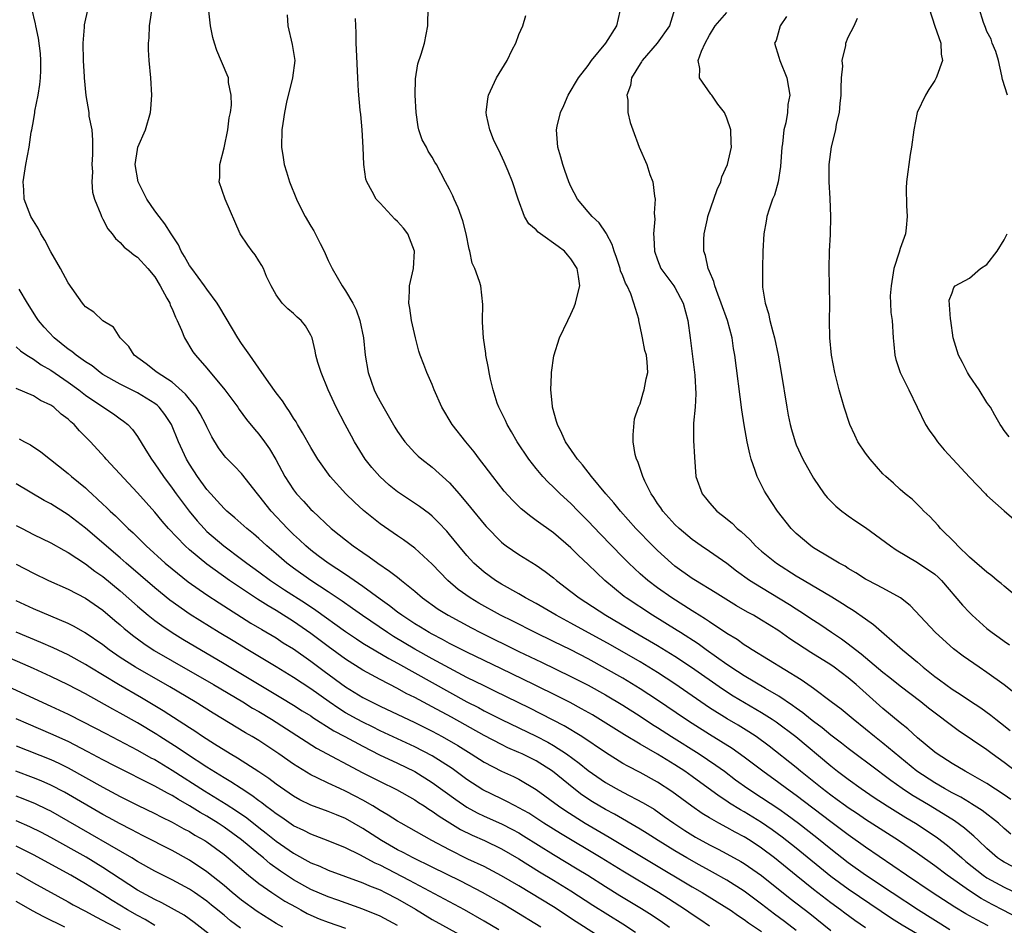
# Model space of a CAD drawing. Units: inches. Extents: x 2643000 to 2646000, y 1501943 to 1503000.
# Drawn here: x 2644947 to 2645061, y 1502671 to 1502776 of the extents above; entities that cross this region are included whole.
import ezdxf

# ---------------------------------------------------------------- set-up
doc = ezdxf.new("R2010")
doc.units = ezdxf.units.IN
doc.header["$MEASUREMENT"] = 0
doc.layers.add('LD26431500_2ft', color=60, linetype='Continuous')

msp = doc.modelspace()

# ---------------------------------------------------------------- linework, layer by layer
at = {"layer": 'LD26431500_2ft'}
for points, elevation in [([(2645061.75, 1502681.75), (2645061, 1502682.4), (2645060.34, 1502683), (2645058.47, 1502684.47), (2645057.25, 1502685.25), (2645057, 1502685.39), (2645056, 1502686), (2645055, 1502686.5), (2645054.1, 1502687), (2645053, 1502687.65), (2645050.94, 1502689), (2645047, 1502692.26), (2645046.05, 1502693), (2645045, 1502693.87), (2645043.57, 1502695), (2645042.18, 1502696.18), (2645041.03, 1502697), (2645039, 1502698.54), (2645038.75, 1502698.75), (2645038.35, 1502699), (2645037.56, 1502699.56), (2645031.93, 1502703), (2645031.37, 1502703.37), (2645031, 1502703.59), (2645030.19, 1502704.19), (2645029, 1502704.89), (2645027, 1502706.23), (2645026.55, 1502706.55), (2645025.8, 1502707), (2645025.32, 1502707.32), (2645025, 1502707.5), (2645022.64, 1502709), (2645021, 1502710.17), (2645019.89, 1502711), (2645019, 1502711.78), (2645017.69, 1502713), (2645017, 1502713.69), (2645014.38, 1502716.38), (2645013, 1502717.85), (2645011.85, 1502719), (2645011, 1502719.89), (2645009.78, 1502721), (2645009, 1502721.79), (2645008.37, 1502722.37), (2645007.77, 1502723), (2645007, 1502723.94), (2645006.17, 1502725), (2645004.83, 1502727), (2645004.17, 1502728.17), (2645003.64, 1502729), (2645003.46, 1502729.46), (2645002.69, 1502731), (2645002.52, 1502731.48), (2645002.04, 1502733), (2645001.74, 1502734.26), (2645001.59, 1502735), (2645001.52, 1502735.52), (2645001.21, 1502737), (2645001.2, 1502737.2), (2645000.91, 1502739), (2645000.82, 1502740.82), (2645000.8, 1502741), (2645000.86, 1502742.86), (2645000.62, 1502745), (2645000.48, 1502745.52), (2644999.93, 1502747), (2644999.62, 1502747.62), (2644999.35, 1502749), (2644999.26, 1502749.26), (2644998.93, 1502751), (2644998.53, 1502752.53), (2644998.01, 1502754.01), (2644997.54, 1502755), (2644997.39, 1502755.39), (2644997, 1502756.17), (2644996.53, 1502757), (2644995.49, 1502759), (2644995.3, 1502759.3), (2644995, 1502759.86), (2644994.55, 1502760.55), (2644994.35, 1502761), (2644993.86, 1502761.86), (2644993.48, 1502763), (2644993.37, 1502763.37), (2644993.14, 1502765), (2644993.05, 1502767), (2644993.08, 1502768.92), (2644993.36, 1502770.64), (2644993.73, 1502771.73), (2644994.12, 1502773), (2644994.5, 1502775), (2644994.6, 1502779.4)], 9044), ([(2645051, 1502670.22), (2645049.25, 1502671.25), (2645048.01, 1502672.01), (2645046.81, 1502672.81), (2645043, 1502675.41), (2645041, 1502676.87), (2645037, 1502680.14), (2645035.4, 1502681.4), (2645034.24, 1502682.24), (2645033, 1502683.1), (2645031, 1502684.32), (2645030.56, 1502684.56), (2645029.32, 1502685.32), (2645029, 1502685.54), (2645028.11, 1502686.11), (2645025, 1502688.39), (2645024.14, 1502689), (2645023, 1502689.74), (2645021, 1502690.96), (2645019, 1502692.12), (2645017.2, 1502693.2), (2645014.75, 1502694.75), (2645013.5, 1502695.5), (2645012.22, 1502696.22), (2645010.92, 1502696.92), (2645009.6, 1502697.6), (2645006.75, 1502699), (2645003, 1502700.82), (2644999, 1502702.73), (2644997, 1502703.75), (2644996.2, 1502704.2), (2644995, 1502704.81), (2644994.66, 1502705), (2644993.64, 1502705.64), (2644993, 1502706.02), (2644991.49, 1502707), (2644991, 1502707.37), (2644990.1, 1502708.1), (2644989, 1502708.86), (2644987, 1502710.32), (2644985, 1502711.69), (2644982.99, 1502713), (2644981.87, 1502713.87), (2644981, 1502714.51), (2644980.42, 1502715), (2644979.7, 1502715.7), (2644979, 1502716.34), (2644978.32, 1502717), (2644976.43, 1502719), (2644975, 1502720.82), (2644974.84, 1502721), (2644973, 1502723.37), (2644972.21, 1502724.21), (2644971.19, 1502725.19), (2644971, 1502725.42), (2644970.34, 1502726.34), (2644969.58, 1502727.58), (2644969, 1502728.73), (2644968.88, 1502729), (2644968.23, 1502730.23), (2644967.76, 1502731), (2644967, 1502731.93), (2644966.53, 1502732.53), (2644965, 1502733.9), (2644963.29, 1502735), (2644963.14, 1502735.14), (2644962.02, 1502736.02), (2644960.61, 1502737), (2644960, 1502738), (2644958.99, 1502739), (2644958.23, 1502740.23), (2644957, 1502740.99), (2644955.97, 1502741.97), (2644955, 1502742.61), (2644954.83, 1502742.83), (2644954.68, 1502743), (2644953, 1502745.37), (2644952.12, 1502747), (2644951, 1502748.94), (2644950.3, 1502750.3), (2644949.86, 1502751), (2644949.58, 1502751.58), (2644949, 1502752.51), (2644948.83, 1502752.83), (2644948.71, 1502753), (2644947.92, 1502755), (2644947.89, 1502756.11), (2644947.83, 1502757), (2644948.14, 1502759), (2644948.51, 1502761), (2644948.75, 1502762.76), (2644948.82, 1502763), (2644949, 1502764.05), (2644949.15, 1502765), (2644949.16, 1502765.16), (2644949.54, 1502767), (2644949.75, 1502768.25), (2644949.81, 1502769), (2644949.85, 1502769.85), (2644949.87, 1502771), (2644949.83, 1502771.83), (2644949.6, 1502773.6), (2644949.28, 1502775), (2644949.25, 1502775.25), (2644948.81, 1502777)], 9056), ([(2644955.29, 1502777), (2644954.86, 1502775.14), (2644954.85, 1502774.85), (2644954.7, 1502773), (2644954.73, 1502771), (2644954.85, 1502769.15), (2644954.85, 1502769), (2644955.03, 1502766.97), (2644955.38, 1502765), (2644955.41, 1502764.59), (2644955.74, 1502763), (2644955.83, 1502761.83), (2644955.83, 1502760.17), (2644955.75, 1502759), (2644955.81, 1502758.19), (2644955.73, 1502757), (2644955.82, 1502755.82), (2644956.05, 1502755), (2644956.76, 1502753.24), (2644956.84, 1502753), (2644957, 1502752.72), (2644957.59, 1502751.59), (2644958.08, 1502751), (2644958.47, 1502750.47), (2644959, 1502750.03), (2644959.47, 1502749.47), (2644960.09, 1502749), (2644960.58, 1502748.58), (2644961, 1502748.32), (2644962.21, 1502747), (2644963, 1502746.04), (2644963.63, 1502745), (2644964.41, 1502743.59), (2644964.72, 1502743), (2644964.79, 1502742.79), (2644965, 1502742.36), (2644965.4, 1502741.4), (2644965.6, 1502741), (2644966.1, 1502739.9), (2644966.44, 1502739), (2644967.41, 1502737.41), (2644967.7, 1502737), (2644969, 1502735.52), (2644971.1, 1502733), (2644972.57, 1502731), (2644972.74, 1502730.74), (2644973.59, 1502729.59), (2644974.49, 1502728.49), (2644975, 1502727.9), (2644975.67, 1502727), (2644976.22, 1502726.22), (2644976.96, 1502724.96), (2644978.01, 1502723), (2644979, 1502721.48), (2644979.37, 1502721), (2644980.16, 1502720.16), (2644981, 1502719.22), (2644981.22, 1502719), (2644983.37, 1502717), (2644984.29, 1502716.29), (2644985, 1502715.69), (2644985.89, 1502715), (2644987, 1502714.23), (2644987.74, 1502713.74), (2644988.73, 1502713), (2644990.1, 1502712.1), (2644991, 1502711.38), (2644991.22, 1502711.22), (2644991.47, 1502711), (2644993, 1502709.78), (2644993.9, 1502709), (2644995.71, 1502707.71), (2644996.84, 1502707), (2644999.54, 1502705.54), (2645000.59, 1502705), (2645005, 1502702.83), (2645007.6, 1502701.6), (2645011, 1502699.94), (2645013, 1502698.92), (2645015, 1502697.81), (2645017, 1502696.62), (2645019, 1502695.34), (2645020.41, 1502694.41), (2645021, 1502694.06), (2645022.63, 1502693), (2645025.8, 1502691), (2645027.72, 1502689.72), (2645028.72, 1502689), (2645030.02, 1502688.02), (2645031.44, 1502687), (2645033, 1502685.99), (2645035, 1502684.65), (2645035.96, 1502683.96), (2645037.26, 1502683), (2645039.37, 1502681.37), (2645041, 1502680.04), (2645043, 1502678.47), (2645045, 1502677.06), (2645048.06, 1502675), (2645051.12, 1502673), (2645054.74, 1502670.74)], 9054), ([(2645059.16, 1502671.16), (2645057.84, 1502671.84), (2645056.56, 1502672.56), (2645055.3, 1502673.3), (2645052.7, 1502675), (2645049.73, 1502677), (2645045, 1502680.23), (2645043, 1502681.65), (2645042.24, 1502682.24), (2645041, 1502683.16), (2645037, 1502686.2), (2645035.88, 1502687), (2645035, 1502687.66), (2645033.14, 1502689), (2645031, 1502690.63), (2645029.62, 1502691.62), (2645027, 1502693.24), (2645025, 1502694.51), (2645024.25, 1502695), (2645021, 1502697.22), (2645019, 1502698.52), (2645017, 1502699.73), (2645015, 1502700.87), (2645013, 1502701.96), (2645011, 1502703), (2645009, 1502703.99), (2645006.89, 1502705), (2645004.31, 1502706.31), (2645002.9, 1502707), (2645000.39, 1502708.39), (2644999.38, 1502709), (2644997.99, 1502709.99), (2644996.81, 1502711), (2644995, 1502712.91), (2644993, 1502714.73), (2644991.69, 1502715.69), (2644991, 1502716.15), (2644989, 1502717.57), (2644987.09, 1502719.09), (2644986.04, 1502720.04), (2644985.06, 1502721), (2644983.23, 1502723), (2644981.8, 1502725), (2644981, 1502726.35), (2644980.06, 1502728.06), (2644979.47, 1502729), (2644979.3, 1502729.31), (2644979, 1502729.75), (2644978.53, 1502730.53), (2644978.18, 1502731), (2644977.73, 1502731.73), (2644977, 1502732.67), (2644976.15, 1502733.85), (2644975, 1502735.51), (2644973.95, 1502737), (2644973.57, 1502737.57), (2644973, 1502738.38), (2644972.59, 1502739), (2644970.51, 1502742.51), (2644970.21, 1502743), (2644969, 1502744.63), (2644968.75, 1502745), (2644967.27, 1502747), (2644967, 1502747.38), (2644966.42, 1502748.42), (2644966.06, 1502749), (2644965.73, 1502749.74), (2644964.89, 1502751), (2644964.17, 1502752.17), (2644963.49, 1502753), (2644963, 1502753.66), (2644962.07, 1502755), (2644961.08, 1502757), (2644960.75, 1502759), (2644961, 1502760.76), (2644961.05, 1502761), (2644961.92, 1502763), (2644962.52, 1502765), (2644962.56, 1502765.44), (2644962.65, 1502767), (2644962.54, 1502769), (2644962.35, 1502771), (2644962.26, 1502772.26), (2644962.27, 1502773), (2644962.36, 1502773.64), (2644962.39, 1502775), (2644962.73, 1502777.27)], 9052), ([(2645062.25, 1502672.25), (2645060.95, 1502672.95), (2645059.63, 1502673.63), (2645058.33, 1502674.33), (2645057, 1502675.19), (2645054.43, 1502677), (2645053, 1502678.08), (2645051, 1502679.5), (2645048.8, 1502681), (2645045, 1502683.44), (2645044.07, 1502684.07), (2645043, 1502684.78), (2645042.7, 1502685), (2645041.72, 1502685.72), (2645041, 1502686.23), (2645040, 1502687), (2645037.5, 1502689), (2645037, 1502689.43), (2645033.9, 1502691.9), (2645032.37, 1502693), (2645031.55, 1502693.55), (2645030.31, 1502694.31), (2645029.05, 1502695.04), (2645027, 1502696.33), (2645026.01, 1502697), (2645023, 1502699.09), (2645021, 1502700.41), (2645019, 1502701.61), (2645015.57, 1502703.57), (2645011, 1502706.09), (2645009.31, 1502707), (2645007, 1502708.35), (2645005.78, 1502709), (2645005, 1502709.46), (2645003, 1502710.58), (2645002.32, 1502711), (2645001, 1502711.96), (2644999.82, 1502713), (2644999, 1502713.89), (2644998.07, 1502715), (2644997, 1502716.32), (2644996.69, 1502716.69), (2644995.72, 1502717.72), (2644995, 1502718.42), (2644994.69, 1502718.69), (2644993.55, 1502719.55), (2644991, 1502721.25), (2644990.03, 1502722.03), (2644988.95, 1502723), (2644988.05, 1502724.05), (2644987.29, 1502725), (2644986.04, 1502727), (2644985.68, 1502727.68), (2644984.97, 1502729), (2644983.94, 1502731), (2644983.02, 1502733), (2644982.2, 1502735), (2644981.82, 1502736.18), (2644981.6, 1502737), (2644981.51, 1502737.51), (2644981.14, 1502739), (2644981, 1502739.33), (2644980.4, 1502740.4), (2644979.88, 1502741), (2644979.41, 1502741.41), (2644979, 1502741.82), (2644978.37, 1502742.37), (2644977.7, 1502743), (2644977, 1502743.98), (2644976.43, 1502745), (2644975.9, 1502746.1), (2644975.54, 1502747), (2644975.36, 1502747.36), (2644975, 1502747.89), (2644974.6, 1502748.6), (2644974.24, 1502749), (2644973.72, 1502749.72), (2644972.87, 1502751), (2644971.11, 1502755), (2644970.42, 1502757), (2644970.5, 1502757.5), (2644970.52, 1502759), (2644971, 1502760.95), (2644971.41, 1502763), (2644971.59, 1502764.41), (2644971.72, 1502765), (2644971.85, 1502765.85), (2644971.83, 1502767), (2644971.52, 1502768.48), (2644971.49, 1502769), (2644971.37, 1502769.37), (2644970.17, 1502772.17), (2644969.89, 1502773), (2644969.68, 1502773.68), (2644969.41, 1502775), (2644969.24, 1502776.76)], 9050), ([(2645062.3, 1502689), (2645061, 1502690), (2645059.61, 1502691), (2645059, 1502691.46), (2645055.7, 1502693.7), (2645052.28, 1502696.28), (2645051.38, 1502697), (2645049, 1502698.83), (2645047.79, 1502699.79), (2645047, 1502700.39), (2645044.5, 1502702.5), (2645043.84, 1502703), (2645043, 1502703.67), (2645042.24, 1502704.24), (2645041.07, 1502705), (2645039.85, 1502705.85), (2645039, 1502706.38), (2645037.44, 1502707.44), (2645037, 1502707.7), (2645036.22, 1502708.22), (2645033, 1502710.16), (2645031.63, 1502711), (2645030.1, 1502712.1), (2645029, 1502712.96), (2645027, 1502714.37), (2645026.05, 1502715), (2645025, 1502715.73), (2645023.5, 1502717), (2645023, 1502717.49), (2645021.61, 1502719), (2645021.38, 1502719.38), (2645021, 1502719.91), (2645020.58, 1502720.58), (2645020.26, 1502721), (2645019.53, 1502722.47), (2645019.31, 1502723), (2645018.75, 1502724.75), (2645018.59, 1502725), (2645018.44, 1502725.56), (2645018.2, 1502727), (2645018.19, 1502727.81), (2645018.35, 1502729.65), (2645018.82, 1502731), (2645019, 1502731.41), (2645019.33, 1502732.67), (2645019.47, 1502733), (2645019.7, 1502734.3), (2645019.87, 1502735), (2645019.8, 1502736.2), (2645019.72, 1502737), (2645019.55, 1502737.56), (2645019.29, 1502739), (2645019.22, 1502739.22), (2645019, 1502740.33), (2645018.84, 1502741), (2645018.83, 1502741.17), (2645018.27, 1502743), (2645017.92, 1502744.08), (2645017.49, 1502745), (2645017.32, 1502745.32), (2645017, 1502746.17), (2645016.75, 1502746.75), (2645016.69, 1502747), (2645016.27, 1502748.27), (2645015.99, 1502749), (2645015.78, 1502749.78), (2645015.11, 1502751), (2645015.08, 1502751.08), (2645014.28, 1502752.28), (2645013.46, 1502753), (2645013, 1502753.56), (2645011.76, 1502755), (2645011, 1502756.46), (2645010.77, 1502757), (2645010.33, 1502758.33), (2645010.09, 1502759), (2645009.86, 1502759.86), (2645009.5, 1502761), (2645009.35, 1502763), (2645009.44, 1502763.44), (2645009.82, 1502765), (2645010.19, 1502765.81), (2645010.7, 1502767), (2645011.89, 1502769), (2645013, 1502770.45), (2645013.4, 1502771), (2645015.04, 1502773), (2645016.31, 1502775), (2645016.7, 1502776.7)], 9040), ([(2645022.99, 1502777), (2645022.4, 1502775), (2645020.96, 1502773), (2645019.22, 1502771), (2645019.15, 1502770.85), (2645019, 1502770.63), (2645018, 1502769), (2645017.88, 1502768.12), (2645017.46, 1502767), (2645017.57, 1502766.43), (2645017.58, 1502765), (2645017.85, 1502763.85), (2645018.15, 1502763), (2645018.9, 1502761), (2645019.76, 1502759), (2645020.13, 1502757.87), (2645020.46, 1502757), (2645020.64, 1502755.36), (2645020.73, 1502755), (2645020.6, 1502753.4), (2645020.69, 1502752.69), (2645020.53, 1502751), (2645020.59, 1502750.59), (2645020.65, 1502749), (2645021, 1502748.02), (2645021.4, 1502747), (2645022.88, 1502745), (2645023, 1502744.82), (2645023.96, 1502743), (2645024.49, 1502741), (2645024.76, 1502739), (2645025.31, 1502734.69), (2645025.44, 1502732.56), (2645025.33, 1502731), (2645025.17, 1502729.17), (2645025.17, 1502727.17), (2645025.26, 1502725.26), (2645025.44, 1502723), (2645026.17, 1502721), (2645026.55, 1502720.55), (2645027, 1502719.97), (2645027.84, 1502719), (2645028.52, 1502718.52), (2645029.61, 1502717.61), (2645030.18, 1502717), (2645030.65, 1502716.65), (2645031.69, 1502715.69), (2645032.32, 1502715), (2645033, 1502714.41), (2645034.75, 1502713), (2645037, 1502711.56), (2645037.92, 1502711), (2645041.12, 1502709.12), (2645042.36, 1502708.36), (2645043, 1502707.93), (2645043.59, 1502707.59), (2645045, 1502706.58), (2645045.94, 1502705.94), (2645049.26, 1502703), (2645051, 1502701.58), (2645051.67, 1502701), (2645053, 1502699.95), (2645053.55, 1502699.55), (2645054.26, 1502699), (2645055, 1502698.47), (2645055.91, 1502697.91), (2645057, 1502697.16), (2645058.3, 1502696.3), (2645059.46, 1502695.46), (2645060.04, 1502695), (2645060.59, 1502694.59), (2645061.7, 1502693.7)], 9038), ([(2645063.22, 1502697.22), (2645061, 1502698.99), (2645059, 1502700.41), (2645058.1, 1502701), (2645056.27, 1502702.27), (2645055.15, 1502703.14), (2645053.06, 1502705), (2645050.14, 1502708.14), (2645049.02, 1502709), (2645047, 1502710.12), (2645045.32, 1502711), (2645045, 1502711.18), (2645043.9, 1502711.9), (2645043, 1502712.41), (2645042.65, 1502712.65), (2645041.97, 1502713), (2645041, 1502713.6), (2645039, 1502714.78), (2645038.68, 1502715), (2645037, 1502716.43), (2645036.42, 1502717), (2645034.84, 1502719), (2645033.53, 1502721), (2645033.33, 1502721.33), (2645032.49, 1502723), (2645032.28, 1502723.72), (2645031.82, 1502725), (2645031.64, 1502725.64), (2645031.36, 1502727), (2645030.99, 1502728.99), (2645030.72, 1502730.72), (2645029.92, 1502737), (2645029.79, 1502737.79), (2645029.61, 1502739), (2645029.07, 1502741), (2645028.36, 1502743), (2645027.95, 1502744.05), (2645027.63, 1502745), (2645027.52, 1502745.52), (2645027, 1502746.66), (2645026.86, 1502747), (2645026.53, 1502748.53), (2645026.35, 1502749), (2645026.36, 1502750.36), (2645026.39, 1502751), (2645026.76, 1502752.76), (2645026.82, 1502753), (2645027.87, 1502756.13), (2645028.31, 1502757), (2645028.41, 1502757.59), (2645029.09, 1502759), (2645029.54, 1502761), (2645029.5, 1502761.5), (2645029.45, 1502763), (2645029, 1502764.38), (2645028.74, 1502765), (2645027.98, 1502765.98), (2645027.28, 1502767), (2645027.15, 1502767.15), (2645025.84, 1502769), (2645025.9, 1502770.1), (2645025.71, 1502771), (2645026.08, 1502772.08), (2645026.51, 1502773), (2645027, 1502773.93), (2645027.67, 1502775), (2645029, 1502776.54)], 9036), ([(2645052.34, 1502777), (2645052.99, 1502774.99), (2645053.71, 1502773), (2645053.73, 1502771.73), (2645053.89, 1502771), (2645053.22, 1502769.22), (2645053.16, 1502769), (2645053, 1502768.71), (2645052.32, 1502767.68), (2645051.91, 1502767), (2645050.98, 1502765.02), (2645050.56, 1502763), (2645050.3, 1502761), (2645050.16, 1502760.16), (2645049.75, 1502757), (2645049.71, 1502756.29), (2645049.72, 1502754.28), (2645049.8, 1502753), (2645049.7, 1502751.7), (2645049.6, 1502751), (2645049, 1502749.32), (2645048.89, 1502748.89), (2645048.28, 1502747), (2645047.95, 1502745), (2645047.85, 1502743.85), (2645047.9, 1502743), (2645047.92, 1502741.92), (2645048.06, 1502741), (2645048.19, 1502739), (2645048.26, 1502738.26), (2645048.39, 1502737), (2645048.5, 1502736.5), (2645049, 1502735), (2645050, 1502733), (2645051.94, 1502729), (2645052.35, 1502728.35), (2645053, 1502727.47), (2645053.32, 1502727), (2645054.09, 1502726.09), (2645055.06, 1502725), (2645057, 1502722.92), (2645058.85, 1502721), (2645059, 1502720.83), (2645061, 1502719.04), (2645062.1, 1502718.1)], 9030), ([(2645061.39, 1502767), (2645060.82, 1502768.82), (2645060.74, 1502769.26), (2645060.33, 1502771), (2645060.04, 1502772.04), (2645059.63, 1502773), (2645059.49, 1502773.49), (2645059, 1502774.35), (2645058.83, 1502774.83), (2645058.61, 1502775.39), (2645058.1, 1502777)], 9028), ([(2644978.28, 1502776.28), (2644978.35, 1502775), (2644978.87, 1502772.87), (2644979.15, 1502771), (2644978.89, 1502769), (2644978.21, 1502766.21), (2644977.97, 1502765), (2644977.76, 1502763.76), (2644977.67, 1502763), (2644977.62, 1502761), (2644977.81, 1502759.81), (2644977.91, 1502759), (2644978.18, 1502758.18), (2644978.53, 1502757), (2644979.36, 1502755), (2644979.7, 1502754.3), (2644980.35, 1502753), (2644981, 1502751.9), (2644981.36, 1502751.36), (2644982.08, 1502749.92), (2644982.56, 1502749), (2644983, 1502747.94), (2644983.32, 1502747.32), (2644983.45, 1502747), (2644984.61, 1502745), (2644985, 1502744.45), (2644985.86, 1502743), (2644986.24, 1502742.24), (2644986.66, 1502741), (2644987.07, 1502739), (2644987.29, 1502737), (2644987.62, 1502735), (2644988.31, 1502733), (2644988.53, 1502732.53), (2644989, 1502731.65), (2644990.71, 1502728.71), (2644991, 1502728.21), (2644991.84, 1502727), (2644993, 1502725.73), (2644993.37, 1502725.37), (2644993.8, 1502725), (2644995, 1502724.1), (2644997, 1502722.29), (2644998.13, 1502721), (2644999.44, 1502719.44), (2645001, 1502717.53), (2645001.25, 1502717.25), (2645003, 1502715.45), (2645003.24, 1502715.24), (2645003.56, 1502715), (2645005, 1502714.01), (2645007, 1502712.78), (2645008.05, 1502712.05), (2645009, 1502711.31), (2645009.36, 1502711), (2645011, 1502709.76), (2645011.96, 1502709), (2645015.05, 1502707), (2645018.44, 1502705), (2645021, 1502703.51), (2645023, 1502702.28), (2645024.91, 1502701), (2645028.5, 1502698.5), (2645029.72, 1502697.72), (2645033, 1502695.77), (2645034.23, 1502695), (2645034.69, 1502694.69), (2645036.97, 1502693), (2645041, 1502689.61), (2645041.77, 1502689), (2645043, 1502688.07), (2645044.5, 1502687), (2645045.99, 1502685.99), (2645047.51, 1502685), (2645049.66, 1502683.66), (2645050.78, 1502683), (2645052.12, 1502682.12), (2645053.31, 1502681.31), (2645054.45, 1502680.45), (2645055, 1502679.99), (2645056.11, 1502679), (2645056.59, 1502678.59), (2645058.59, 1502677), (2645059, 1502676.72), (2645061, 1502675.61), (2645062.78, 1502674.78)], 9048), ([(2645063, 1502677.47), (2645061, 1502678.5), (2645060.69, 1502678.69), (2645060.25, 1502679), (2645059, 1502680.08), (2645058.03, 1502681), (2645057.51, 1502681.51), (2645057, 1502681.93), (2645056.43, 1502682.43), (2645055.28, 1502683.28), (2645052.46, 1502685), (2645050.29, 1502686.29), (2645049.23, 1502687), (2645047.93, 1502687.93), (2645047, 1502688.64), (2645046.5, 1502689), (2645043, 1502691.64), (2645042.25, 1502692.25), (2645041, 1502693.18), (2645040.01, 1502694.01), (2645039, 1502694.74), (2645038.66, 1502695), (2645037.76, 1502695.76), (2645037, 1502696.28), (2645036.59, 1502696.59), (2645035, 1502697.65), (2645033.45, 1502698.54), (2645031, 1502700.02), (2645029.48, 1502701), (2645029.2, 1502701.2), (2645029, 1502701.33), (2645026.62, 1502703), (2645025.69, 1502703.69), (2645023.65, 1502705), (2645023.26, 1502705.26), (2645020.44, 1502707), (2645017.4, 1502709), (2645017.17, 1502709.17), (2645014.94, 1502711), (2645013, 1502712.85), (2645011.88, 1502713.88), (2645011, 1502714.78), (2645009, 1502716.5), (2645007, 1502717.95), (2645006.38, 1502718.38), (2645005.28, 1502719.28), (2645004.28, 1502720.28), (2645003.33, 1502721.33), (2645001.99, 1502723), (2645001, 1502724.32), (2645000.47, 1502725), (2644999.85, 1502725.85), (2644998.89, 1502727), (2644997.31, 1502729), (2644996.11, 1502731), (2644995.24, 1502733), (2644995, 1502733.62), (2644994.39, 1502735), (2644994.06, 1502735.94), (2644993.63, 1502737), (2644993.48, 1502737.48), (2644993.07, 1502739), (2644992.63, 1502741), (2644992.44, 1502742.44), (2644992.31, 1502743), (2644992.39, 1502744.39), (2644992.38, 1502745), (2644992.85, 1502747), (2644992.98, 1502749), (2644992.18, 1502751), (2644991.68, 1502751.68), (2644991, 1502752.45), (2644990.7, 1502752.7), (2644989, 1502754.55), (2644988.56, 1502755), (2644988.1, 1502755.9), (2644987.45, 1502757), (2644987.34, 1502757.34), (2644987.11, 1502759), (2644987.04, 1502760.96), (2644986.91, 1502763), (2644986.77, 1502764.77), (2644986.7, 1502765.3), (2644986.51, 1502767.49), (2644986.41, 1502769), (2644986.29, 1502772.29), (2644986.24, 1502773), (2644986.25, 1502774.25), (2644986.18, 1502775), (2644986.14, 1502775.86)], 9046), ([(2645061.75, 1502685.75), (2645061, 1502686.27), (2645059, 1502687.59), (2645056.83, 1502688.83), (2645056.49, 1502689), (2645055, 1502689.89), (2645053.27, 1502691), (2645053, 1502691.2), (2645051, 1502692.87), (2645049.89, 1502693.89), (2645049, 1502694.59), (2645047, 1502696.26), (2645043.92, 1502699), (2645043, 1502699.78), (2645041.39, 1502701), (2645041, 1502701.28), (2645038.71, 1502702.71), (2645036.28, 1502704.28), (2645035, 1502705.2), (2645033.89, 1502705.89), (2645033, 1502706.45), (2645032.06, 1502707), (2645031.37, 1502707.37), (2645030.1, 1502708.1), (2645027.64, 1502709.64), (2645025.38, 1502711), (2645025, 1502711.24), (2645023, 1502712.68), (2645022.61, 1502713), (2645021, 1502714.47), (2645020.45, 1502715), (2645018.5, 1502717), (2645016.74, 1502719), (2645015.98, 1502719.98), (2645015.06, 1502721), (2645013.38, 1502723), (2645012.35, 1502724.35), (2645011.77, 1502725), (2645010.4, 1502727), (2645009.98, 1502727.98), (2645009.45, 1502729), (2645009.36, 1502729.36), (2645008.88, 1502731), (2645008.87, 1502731.13), (2645008.7, 1502733), (2645008.77, 1502734.77), (2645008.76, 1502735), (2645009.06, 1502736.94), (2645009.71, 1502739), (2645010.64, 1502741), (2645011, 1502741.74), (2645011.39, 1502742.61), (2645011.55, 1502743), (2645011.68, 1502743.68), (2645012.03, 1502745), (2645011.89, 1502746.11), (2645011.73, 1502747), (2645011, 1502748.12), (2645010.61, 1502748.61), (2645010.26, 1502749), (2645009.55, 1502749.55), (2645007.5, 1502751), (2645007.22, 1502751.22), (2645007, 1502751.48), (2645006.17, 1502752.17), (2645005.65, 1502753), (2645004.93, 1502755), (2645004.29, 1502757), (2645003.77, 1502758.23), (2645003.33, 1502759.33), (2645002.69, 1502760.69), (2645002.51, 1502761), (2645002.08, 1502761.92), (2645001.67, 1502763), (2645001.28, 1502764.72), (2645001.25, 1502765), (2645001.42, 1502766.58), (2645001.51, 1502767), (2645002.41, 1502769), (2645003.64, 1502771), (2645004.25, 1502772.25), (2645004.67, 1502773), (2645005, 1502774.01), (2645005.45, 1502775), (2645005.8, 1502776.2)], 9042), ([(2645035.9, 1502776.1), (2645035.15, 1502775), (2645034.69, 1502773.31), (2645034.51, 1502773), (2645035, 1502771.4), (2645035.1, 1502771), (2645035.94, 1502769), (2645036.11, 1502767.89), (2645036.29, 1502767), (2645036.05, 1502765.95), (2645036, 1502765), (2645035.81, 1502763.81), (2645035.57, 1502763), (2645035.42, 1502761.42), (2645035.34, 1502761), (2645035.2, 1502758.8), (2645034.91, 1502757), (2645034.51, 1502755.49), (2645034.29, 1502755), (2645033.88, 1502753.88), (2645033.62, 1502753), (2645033.54, 1502752.46), (2645033.27, 1502751), (2645033.17, 1502749), (2645033.11, 1502747), (2645033.12, 1502744.88), (2645033.41, 1502743), (2645033.82, 1502741.82), (2645033.97, 1502741), (2645034.31, 1502739.69), (2645034.52, 1502739), (2645034.94, 1502737), (2645035.29, 1502735), (2645035.92, 1502731), (2645036.09, 1502730.09), (2645036.31, 1502729), (2645036.45, 1502728.45), (2645036.88, 1502727), (2645037, 1502726.68), (2645037.78, 1502725), (2645039, 1502722.81), (2645040.24, 1502721), (2645040.59, 1502720.59), (2645041, 1502720.16), (2645041.58, 1502719.58), (2645042.27, 1502719), (2645042.69, 1502718.69), (2645043, 1502718.49), (2645043.87, 1502717.87), (2645045, 1502717.13), (2645047.89, 1502715), (2645048.54, 1502714.54), (2645051, 1502713.1), (2645053, 1502711.73), (2645053.39, 1502711.39), (2645053.78, 1502711), (2645056.18, 1502708.18), (2645057, 1502707.31), (2645057.32, 1502707), (2645059, 1502705.49), (2645059.6, 1502705), (2645060.42, 1502704.42), (2645061, 1502704), (2645061.6, 1502703.6)], 9034), ([(2645062.62, 1502709), (2645061, 1502710.34), (2645060.65, 1502710.65), (2645060.2, 1502711), (2645059.56, 1502711.56), (2645059, 1502711.96), (2645057, 1502713.72), (2645055.65, 1502715), (2645055.36, 1502715.35), (2645053.64, 1502717), (2645053.37, 1502717.37), (2645052.41, 1502718.41), (2645051.74, 1502719), (2645051.4, 1502719.4), (2645050.38, 1502720.38), (2645049.56, 1502721), (2645049, 1502721.5), (2645048.23, 1502722.23), (2645047.36, 1502723), (2645047, 1502723.33), (2645045.54, 1502725), (2645045, 1502725.7), (2645044.13, 1502727), (2645043.78, 1502727.79), (2645043.19, 1502729), (2645042.54, 1502731), (2645041.97, 1502733), (2645041.47, 1502735), (2645041.09, 1502737), (2645040.88, 1502739), (2645040.83, 1502741), (2645040.87, 1502742.87), (2645040.86, 1502745), (2645040.82, 1502747), (2645040.84, 1502749), (2645040.95, 1502750.95), (2645041.01, 1502753), (2645040.91, 1502755.09), (2645040.79, 1502757), (2645040.79, 1502759), (2645041.06, 1502761.06), (2645041.59, 1502763), (2645041.66, 1502763.66), (2645042.01, 1502765), (2645042.06, 1502766.06), (2645042.19, 1502767), (2645042.19, 1502767.81), (2645042.24, 1502769), (2645042.38, 1502770.38), (2645042.32, 1502771), (2645042.74, 1502772.74), (2645042.74, 1502773), (2645043, 1502773.7), (2645043.69, 1502775), (2645044.08, 1502775.92)], 9032), ([(2645061.59, 1502727.59), (2645061, 1502728.31), (2645060.74, 1502728.74), (2645060.55, 1502729), (2645059.91, 1502730.09), (2645059.43, 1502731), (2645059.25, 1502731.25), (2645059, 1502731.56), (2645058.11, 1502733), (2645057, 1502734.64), (2645056.78, 1502735), (2645056.18, 1502736.18), (2645055.72, 1502737), (2645055.11, 1502739), (2645054.83, 1502741), (2645054.79, 1502741.21), (2645054.64, 1502743.36), (2645055, 1502744.19), (2645055.18, 1502744.82), (2645055.33, 1502745), (2645057, 1502745.89), (2645058.27, 1502747), (2645059, 1502747.47), (2645060.2, 1502749), (2645061, 1502750.31), (2645061.33, 1502751)], 9028), ([(2645045, 1502670.94), (2645043.78, 1502671.78), (2645042.62, 1502672.62), (2645042.13, 1502673), (2645041, 1502673.83), (2645039, 1502675.37), (2645037, 1502676.96), (2645034.49, 1502679), (2645033, 1502680.13), (2645031.69, 1502681), (2645031, 1502681.43), (2645029.97, 1502681.97), (2645029, 1502682.5), (2645028.06, 1502683), (2645027, 1502683.61), (2645026.14, 1502684.14), (2645024.96, 1502684.96), (2645022.67, 1502686.67), (2645021, 1502687.76), (2645019, 1502688.85), (2645017.57, 1502689.57), (2645017, 1502689.9), (2645015, 1502691.15), (2645012.27, 1502693), (2645010.24, 1502694.24), (2645006.27, 1502696.27), (2645002.25, 1502698.25), (2645001, 1502698.84), (2644999, 1502699.83), (2644997, 1502700.88), (2644995, 1502701.97), (2644993, 1502703.09), (2644990.55, 1502704.55), (2644989.84, 1502705), (2644986.96, 1502706.96), (2644985.8, 1502707.8), (2644984.62, 1502708.62), (2644983, 1502709.71), (2644981, 1502711), (2644979, 1502712.42), (2644978.23, 1502713), (2644977, 1502714.08), (2644975.91, 1502715), (2644975, 1502715.85), (2644974.38, 1502716.38), (2644973.62, 1502717), (2644972.25, 1502718.25), (2644971.33, 1502719), (2644971, 1502719.32), (2644970.21, 1502720.21), (2644969.46, 1502721), (2644969, 1502721.52), (2644967.92, 1502723), (2644967, 1502724.44), (2644966.66, 1502725), (2644965.75, 1502727), (2644964.92, 1502729), (2644964.15, 1502730.15), (2644963.52, 1502731), (2644963.26, 1502731.26), (2644963, 1502731.45), (2644961, 1502732.67), (2644959, 1502733.65), (2644957, 1502734.8), (2644956.7, 1502735), (2644955.77, 1502735.77), (2644955, 1502736.24), (2644953.93, 1502737), (2644953.44, 1502737.44), (2644953, 1502737.72), (2644951.39, 1502739), (2644950.25, 1502740.25), (2644949.59, 1502741), (2644949.37, 1502741.37), (2644948.31, 1502743), (2644947.36, 1502744.64)], 9058), ([(2644947, 1502737.96), (2644947.5, 1502737.5), (2644948.25, 1502737), (2644949, 1502736.56), (2644949.91, 1502735.91), (2644951, 1502735.29), (2644953, 1502733.89), (2644954.22, 1502733), (2644955, 1502732.4), (2644957, 1502731.04), (2644958.23, 1502730.23), (2644959, 1502729.67), (2644959.4, 1502729.4), (2644959.89, 1502729), (2644960.43, 1502728.43), (2644961, 1502727.63), (2644961.95, 1502726.05), (2644962.61, 1502725), (2644963, 1502724.49), (2644963.99, 1502723), (2644965, 1502721.67), (2644965.48, 1502721), (2644966.97, 1502719), (2644967.89, 1502717.89), (2644968.68, 1502717), (2644969, 1502716.68), (2644970.96, 1502715), (2644973, 1502713.49), (2644973.63, 1502713), (2644975, 1502712.01), (2644976.36, 1502711), (2644977.95, 1502709.95), (2644980.39, 1502708.39), (2644981.59, 1502707.59), (2644985, 1502705.13), (2644986.27, 1502704.27), (2644987, 1502703.8), (2644990, 1502702), (2644991, 1502701.47), (2644995, 1502699.23), (2644999, 1502697.03), (2645000.34, 1502696.34), (2645001, 1502695.98), (2645003, 1502694.96), (2645007, 1502693.04), (2645008.35, 1502692.35), (2645009, 1502691.97), (2645010.5, 1502691), (2645011.95, 1502689.95), (2645013, 1502689.09), (2645015, 1502687.7), (2645016.22, 1502687), (2645017, 1502686.58), (2645019.36, 1502685.36), (2645020.61, 1502684.61), (2645021.79, 1502683.79), (2645022.89, 1502683), (2645024.17, 1502682.17), (2645025.4, 1502681.4), (2645027, 1502680.51), (2645028.01, 1502680.01), (2645029, 1502679.49), (2645030.6, 1502678.6), (2645031, 1502678.36), (2645033, 1502676.96), (2645036.31, 1502674.31), (2645038.58, 1502672.58), (2645041, 1502670.62)], 9060), ([(2645037, 1502670.64), (2645035.67, 1502671.67), (2645034.51, 1502672.51), (2645033, 1502673.68), (2645031, 1502675.18), (2645029, 1502676.42), (2645027.35, 1502677.35), (2645027, 1502677.53), (2645025.81, 1502678.19), (2645024.39, 1502679), (2645023, 1502679.83), (2645021.09, 1502681), (2645019.82, 1502681.82), (2645019, 1502682.31), (2645016.03, 1502684.03), (2645015, 1502684.57), (2645013.49, 1502685.49), (2645012.29, 1502686.29), (2645011.34, 1502687), (2645008.87, 1502689), (2645007, 1502690.19), (2645005.39, 1502691), (2645005, 1502691.18), (2645003.72, 1502691.72), (2645003, 1502692.07), (2645001, 1502693.12), (2644997.23, 1502695.23), (2644995, 1502696.45), (2644993, 1502697.5), (2644991.99, 1502697.99), (2644991, 1502698.54), (2644989, 1502699.58), (2644987, 1502700.68), (2644985, 1502701.95), (2644983, 1502703.4), (2644981, 1502704.9), (2644979, 1502706.3), (2644977, 1502707.55), (2644976.08, 1502708.08), (2644974.86, 1502708.86), (2644971.64, 1502711), (2644969, 1502712.88), (2644967, 1502714.54), (2644966.49, 1502715), (2644964.6, 1502717), (2644963.85, 1502717.85), (2644963, 1502718.9), (2644961, 1502721.14), (2644957.4, 1502725), (2644957.22, 1502725.22), (2644955.59, 1502727), (2644954.3, 1502728.3), (2644953.69, 1502729), (2644953.31, 1502729.31), (2644953, 1502729.62), (2644952.21, 1502730.21), (2644951.34, 1502731), (2644951, 1502731.24), (2644949.8, 1502731.8), (2644949, 1502732.33), (2644947, 1502733.17)], 9062), ([(2644947.36, 1502727.36), (2644947.98, 1502727), (2644948.66, 1502726.66), (2644949.86, 1502725.86), (2644953, 1502723.36), (2644953.39, 1502723), (2644955, 1502721.69), (2644955.36, 1502721.36), (2644955.72, 1502721), (2644956.41, 1502720.41), (2644957, 1502719.84), (2644957.44, 1502719.44), (2644957.86, 1502719), (2644958.46, 1502718.46), (2644959, 1502717.92), (2644959.48, 1502717.48), (2644959.93, 1502717), (2644960.5, 1502716.5), (2644962.01, 1502715), (2644964.21, 1502713), (2644965, 1502712.34), (2644966.86, 1502710.86), (2644969, 1502709.36), (2644970.42, 1502708.42), (2644974.09, 1502706.09), (2644975.34, 1502705.34), (2644977, 1502704.38), (2644977.83, 1502703.83), (2644979, 1502703.12), (2644981, 1502701.72), (2644982.55, 1502700.55), (2644985, 1502698.74), (2644987, 1502697.52), (2644988, 1502697), (2644989, 1502696.52), (2644993, 1502694.64), (2644995, 1502693.64), (2644996.16, 1502693), (2644997.96, 1502691.96), (2644999.52, 1502691), (2645001, 1502690.05), (2645003, 1502689.01), (2645004.38, 1502688.38), (2645005, 1502688.07), (2645007, 1502686.9), (2645009.57, 1502685), (2645010.42, 1502684.42), (2645012.67, 1502683), (2645015.41, 1502681.41), (2645025, 1502675.66), (2645026.14, 1502675), (2645029, 1502673.25), (2645029.38, 1502673), (2645030.33, 1502672.33), (2645031, 1502671.89), (2645031.5, 1502671.5), (2645033, 1502670.5)], 9064), ([(2645027, 1502671.12), (2645025.9, 1502671.9), (2645025, 1502672.48), (2645024.25, 1502673), (2645022.27, 1502674.27), (2645021.1, 1502675), (2645017, 1502677.47), (2645014.52, 1502679), (2645009.81, 1502681.81), (2645007.9, 1502683), (2645006.15, 1502684.15), (2645005, 1502684.79), (2645004.57, 1502685), (2645003.55, 1502685.55), (2645003, 1502685.8), (2645000.86, 1502686.86), (2644999, 1502688.06), (2644997.31, 1502689.31), (2644995, 1502690.77), (2644993, 1502691.83), (2644989, 1502693.68), (2644988.12, 1502694.12), (2644987, 1502694.65), (2644986.35, 1502695), (2644985, 1502695.76), (2644984.24, 1502696.24), (2644983.12, 1502697), (2644981, 1502698.51), (2644979, 1502699.82), (2644977, 1502701.04), (2644973.72, 1502703), (2644972.04, 1502704.04), (2644970.44, 1502705), (2644967.09, 1502707.09), (2644964.75, 1502708.75), (2644963, 1502710.16), (2644959.69, 1502713), (2644959, 1502713.62), (2644955, 1502717.06), (2644953, 1502718.6), (2644951, 1502719.85), (2644950.25, 1502720.25), (2644947, 1502722.15)], 9066), ([(2644947, 1502717.37), (2644947.71, 1502717), (2644949, 1502716.34), (2644951, 1502715.37), (2644952.5, 1502714.5), (2644953, 1502714.24), (2644955, 1502712.92), (2644956.09, 1502712.09), (2644957, 1502711.46), (2644959, 1502709.81), (2644961, 1502708.05), (2644962.25, 1502707), (2644963, 1502706.41), (2644963.81, 1502705.81), (2644965, 1502705), (2644966.24, 1502704.24), (2644971, 1502701.45), (2644977.53, 1502697.53), (2644979, 1502696.63), (2644979.99, 1502695.99), (2644981, 1502695.38), (2644981.22, 1502695.22), (2644983.67, 1502693.67), (2644984.94, 1502693), (2644987, 1502691.88), (2644988.91, 1502690.91), (2644991, 1502689.93), (2644993, 1502688.96), (2644995, 1502687.72), (2644997.73, 1502685.73), (2644999, 1502684.87), (2645000.21, 1502684.21), (2645001, 1502683.83), (2645003, 1502682.93), (2645004.27, 1502682.27), (2645005, 1502681.88), (2645005.55, 1502681.55), (2645009, 1502679.4), (2645011.75, 1502677.75), (2645012.98, 1502677), (2645015, 1502675.7), (2645016.67, 1502674.67), (2645019.16, 1502673.16), (2645020.38, 1502672.38), (2645021.57, 1502671.57), (2645022.38, 1502671)], 9068), ([(2644947, 1502712.91), (2644949, 1502711.85), (2644950.75, 1502711), (2644953, 1502710), (2644955, 1502708.98), (2644957, 1502707.59), (2644958.39, 1502706.39), (2644959, 1502705.9), (2644959.47, 1502705.47), (2644960.58, 1502704.58), (2644961.73, 1502703.73), (2644962.94, 1502702.94), (2644965, 1502701.73), (2644969.77, 1502699), (2644973.16, 1502697), (2644974.29, 1502696.29), (2644975, 1502695.89), (2644976.46, 1502695), (2644981.67, 1502691.67), (2644987, 1502688.82), (2644989, 1502687.8), (2644990.9, 1502686.9), (2644993, 1502685.7), (2644993.41, 1502685.41), (2644994.07, 1502685), (2644994.62, 1502684.62), (2644995, 1502684.4), (2644995.8, 1502683.8), (2644998.28, 1502682.28), (2644999.61, 1502681.61), (2645001.03, 1502681), (2645003, 1502680.06), (2645005, 1502678.9), (2645007.4, 1502677.4), (2645009, 1502676.44), (2645011, 1502675.21), (2645013.55, 1502673.55), (2645017, 1502671.38), (2645018.45, 1502670.45)], 9070), ([(2645016.52, 1502668.52), (2645011.63, 1502671.63), (2645009, 1502673.34), (2645005, 1502675.76), (2645003, 1502676.95), (2645001, 1502678), (2644999.13, 1502678.87), (2644997, 1502679.92), (2644994.95, 1502681), (2644991.41, 1502683), (2644991, 1502683.24), (2644989.94, 1502683.94), (2644989, 1502684.47), (2644988.15, 1502685), (2644987, 1502685.65), (2644986.13, 1502686.13), (2644985, 1502686.71), (2644984.35, 1502687), (2644983, 1502687.64), (2644981.74, 1502688.26), (2644981, 1502688.6), (2644979, 1502689.83), (2644977.33, 1502691), (2644975, 1502692.54), (2644974.24, 1502693), (2644973.45, 1502693.45), (2644969.72, 1502695.72), (2644967.65, 1502697), (2644964.73, 1502698.73), (2644960.78, 1502701), (2644959, 1502702.14), (2644957.74, 1502703), (2644957, 1502703.58), (2644954.98, 1502704.98), (2644953.71, 1502705.71), (2644953, 1502706.06), (2644949, 1502707.73), (2644947, 1502708.67)], 9072), ([(2645007.56, 1502671), (2645004.27, 1502673), (2645003, 1502673.76), (2645000.82, 1502675), (2644998.31, 1502676.31), (2644995, 1502677.95), (2644992.83, 1502679), (2644991.64, 1502679.64), (2644991, 1502679.95), (2644989.14, 1502681), (2644987, 1502682.39), (2644985, 1502683.54), (2644983.96, 1502683.96), (2644983, 1502684.37), (2644981, 1502685.09), (2644979.72, 1502685.72), (2644979, 1502686.12), (2644977, 1502687.52), (2644976.17, 1502688.17), (2644975, 1502688.94), (2644972.53, 1502690.53), (2644971.69, 1502691), (2644969.89, 1502692.11), (2644968.51, 1502693), (2644967.62, 1502693.62), (2644967, 1502694), (2644963.98, 1502695.98), (2644961.48, 1502697.48), (2644958.8, 1502699), (2644955.49, 1502701), (2644955, 1502701.32), (2644953, 1502702.43), (2644951.26, 1502703.26), (2644949.87, 1502703.87), (2644947, 1502705.06)], 9074), ([(2645002.7, 1502670.7), (2645001, 1502671.71), (2644998.73, 1502673), (2644992.4, 1502676.4), (2644989, 1502678.15), (2644988.41, 1502678.41), (2644986.65, 1502679.35), (2644985, 1502680.15), (2644983, 1502680.98), (2644981, 1502681.74), (2644980.18, 1502682.17), (2644979, 1502682.71), (2644977.65, 1502683.65), (2644977, 1502684.07), (2644976.49, 1502684.49), (2644975.77, 1502685), (2644975.35, 1502685.35), (2644975, 1502685.58), (2644974.21, 1502686.21), (2644972.96, 1502687), (2644971.79, 1502687.79), (2644971, 1502688.24), (2644969, 1502689.49), (2644966.67, 1502691), (2644965.68, 1502691.68), (2644963.6, 1502693), (2644963.24, 1502693.24), (2644961, 1502694.59), (2644959, 1502695.71), (2644958.15, 1502696.15), (2644955, 1502697.93), (2644953, 1502698.99), (2644951, 1502699.94), (2644949, 1502700.84), (2644945, 1502702.58)], 9076), ([(2644944.54, 1502699.46), (2644951, 1502696.53), (2644953, 1502695.6), (2644954.72, 1502694.72), (2644957.34, 1502693.34), (2644961, 1502691.45), (2644962.56, 1502690.56), (2644963, 1502690.34), (2644965, 1502689.14), (2644968.75, 1502686.75), (2644971.22, 1502685.22), (2644972.43, 1502684.43), (2644973.61, 1502683.61), (2644975, 1502682.51), (2644975.86, 1502681.86), (2644977, 1502680.95), (2644979, 1502679.55), (2644981, 1502678.44), (2644982.03, 1502678.03), (2644983, 1502677.59), (2644987, 1502676.14), (2644987.78, 1502675.78), (2644989, 1502675.3), (2644989.59, 1502675), (2644991, 1502674.27), (2644993.07, 1502673.07), (2644995, 1502671.91), (2644998.15, 1502670.15)], 9078), ([(2644991, 1502671.2), (2644989, 1502672.26), (2644987, 1502673.1), (2644984.12, 1502674.12), (2644983, 1502674.5), (2644981, 1502675.37), (2644979, 1502676.49), (2644977.49, 1502677.49), (2644976.33, 1502678.33), (2644975.54, 1502679), (2644975, 1502679.43), (2644973, 1502681.1), (2644971, 1502682.54), (2644970.3, 1502683), (2644969, 1502683.8), (2644968.23, 1502684.23), (2644967, 1502685.01), (2644965.73, 1502685.73), (2644965, 1502686.19), (2644964.46, 1502686.46), (2644963, 1502687.29), (2644958.42, 1502689.58), (2644957, 1502690.31), (2644955.26, 1502691.26), (2644953, 1502692.42), (2644951, 1502693.33), (2644948.43, 1502694.43), (2644947, 1502695.06)], 9080), ([(2644947, 1502691.95), (2644951, 1502690.34), (2644951.92, 1502689.92), (2644953, 1502689.38), (2644957, 1502687.15), (2644959, 1502686.09), (2644961, 1502685.09), (2644963, 1502684.13), (2644963.73, 1502683.73), (2644965, 1502683.13), (2644966.36, 1502682.36), (2644967, 1502682.03), (2644967.63, 1502681.63), (2644968.76, 1502681), (2644969, 1502680.84), (2644971, 1502679.38), (2644971.47, 1502679), (2644973.8, 1502677), (2644975, 1502676.04), (2644976.49, 1502675), (2644978.02, 1502674.02), (2644979.3, 1502673.3), (2644979.87, 1502673), (2644980.6, 1502672.6), (2644981, 1502672.4), (2644981.97, 1502671.97), (2644983, 1502671.58), (2644985, 1502670.89)], 9082), ([(2644977.77, 1502671), (2644977, 1502671.44), (2644974.81, 1502672.81), (2644973, 1502674.14), (2644971.94, 1502675), (2644971, 1502675.8), (2644969, 1502677.4), (2644967, 1502678.73), (2644965, 1502679.84), (2644961.59, 1502681.59), (2644961, 1502681.88), (2644960.27, 1502682.27), (2644959, 1502682.92), (2644957.67, 1502683.67), (2644957, 1502684.02), (2644952.57, 1502686.57), (2644951, 1502687.38), (2644949.89, 1502687.89), (2644949, 1502688.25), (2644946.97, 1502689)], 9084), ([(2644972.9, 1502670.9), (2644971.75, 1502671.75), (2644971, 1502672.38), (2644970.65, 1502672.65), (2644970.24, 1502673), (2644969.55, 1502673.55), (2644969, 1502674), (2644967.59, 1502675), (2644967, 1502675.4), (2644965, 1502676.47), (2644963, 1502677.47), (2644961, 1502678.6), (2644960.35, 1502679), (2644953, 1502683.26), (2644951, 1502684.38), (2644950.59, 1502684.59), (2644949.25, 1502685.25), (2644947.83, 1502685.83), (2644947, 1502686.14)], 9086), ([(2644971, 1502668.86), (2644967.53, 1502671.53), (2644966.38, 1502672.38), (2644963.83, 1502673.83), (2644963, 1502674.21), (2644961.51, 1502675), (2644961, 1502675.29), (2644957, 1502677.9), (2644955.07, 1502679.07), (2644951, 1502681.35), (2644949.92, 1502681.92), (2644948.6, 1502682.6), (2644947, 1502683.29)], 9088), ([(2644963, 1502671.22), (2644961.9, 1502671.9), (2644961, 1502672.36), (2644959.84, 1502673), (2644958.07, 1502674.07), (2644957, 1502674.77), (2644955, 1502676.02), (2644953.31, 1502677), (2644949, 1502679.34), (2644947, 1502680.36)], 9090), ([(2644947, 1502677.27), (2644949, 1502676.11), (2644953, 1502673.95), (2644953.6, 1502673.6), (2644955, 1502672.85), (2644956.19, 1502672.19), (2644957, 1502671.79), (2644957.5, 1502671.5), (2644959, 1502670.73)], 9092), ([(2644952.63, 1502671), (2644950.21, 1502672.21), (2644948.89, 1502672.89), (2644947.62, 1502673.62), (2644947, 1502673.99)], 9094)]:
    msp.add_lwpolyline(points, dxfattribs=dict(at, elevation=elevation))

doc.saveas('drawing.dxf')
